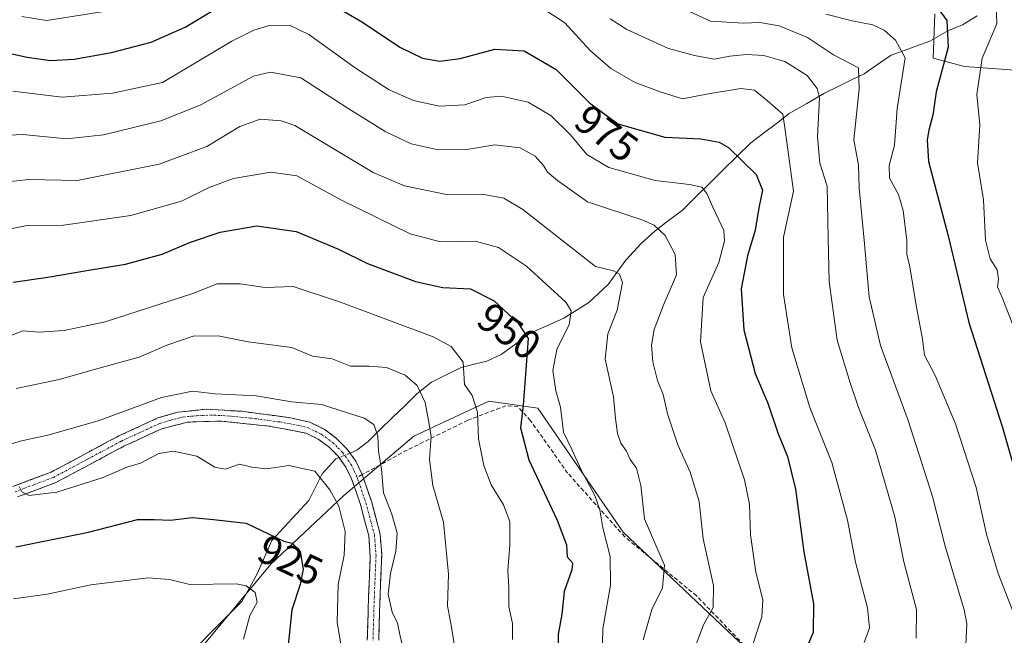
# Model space of a CAD drawing. Units: metres. Extents: x 627958 to 631417, y 4727303 to 4729680.
# Drawn here: x 628429 to 628669, y 4728977 to 4729127 of the extents above; entities that cross this region are included whole.
import ezdxf
from ezdxf.enums import TextEntityAlignment as Align

# ---------------------------------------------------------------- set-up
doc = ezdxf.new("R2010")
doc.units = ezdxf.units.M
doc.header["$MEASUREMENT"] = 0
doc.linetypes.add('TRAZO_Y_PUNTO', pattern=[1, 0.5, -0.25, 0, -0.25])
doc.linetypes.add('TRAZOSX2', pattern=[1.5, 1, -0.5])
for name, color, linetype, lineweight in [('Arbolado forestal CxS', 92, 'Continuous', 0), ('Camino', 19, 'TRAZOSX2', 0), ('Camino Cxs', 19, 'Continuous', 0), ('Camino eje', 19, 'TRAZO_Y_PUNTO', 0), ('Corriente natural lineal', 142, 'Continuous', 13), ('Corriente natural lineal oculto', 19, 'TRAZO_Y_PUNTO', 13), ('Curva de nivel maestra', 36, 'Continuous', 30), ('Curva de nivel normal', 36, 'Continuous', 0), ('Rótulo de curva de nivel directora', 19, 'Continuous', 0), ('Senda', 19, 'TRAZOSX2', 0)]:
    doc.layers.add(name, color=color, linetype=linetype, lineweight=lineweight)
doc.styles.add('Arial', font='txt', dxfattribs={"height": 0.2})

# ---------------------------------------------------------------- blocks, each defined once
blk = doc.blocks.new('*U155')
at = {"layer": 'Arbolado forestal CxS', "color": 92, "linetype": 'Continuous', "lineweight": 0}
for points in [[(628676.6893, 4728920.0615, 991.0726), (628667.2793, 4728928.2813, 988.8445), (628666.8063, 4728925.0769, 988.4006), (628666.4893, 4728922.9317, 988.1541), (628614.7469, 4728965.2103, 975.499), (628575.9267, 4729001.9173, 957.7135), (628555.1051, 4729032.1231, 953.1299), (628543.1703, 4729033.8733, 947.591), (628538.4835, 4729031.6861, 945.0535), (628524.9129, 4729025.3533, 939.4439), (628507.7347, 4729010.7715, 931.4738), (628490.0353, 4728994.1057, 922.875), (628467.1309, 4728966.5043, 913.9539), (628426.0129, 4728971.2883, 913.6905)], [(628651.9633, 4729128.3833, 999.6319), (628651.5619, 4729117.5539, 1000.2771), (628659.1827, 4729115.5485, 1004.8567), (628674.8253, 4729114.3451, 1013.7425), (628684.4517, 4729116.3505, 1019.9276), (628695.2813, 4729115.9493, 1026.1238), (628707.3141, 4729115.1471, 1032.533), (628711.7261, 4729115.9491, 1034.785), (628725.7643, 4729110.3339, 1041.3913), (628729.3739, 4729103.5153, 1042.851), (628739.0001, 4729091.0815, 1047.7553), (628745.8185, 4729084.6639, 1051.5273), (628745.8185, 4729084.6639, 1051.5273), (628757.0491, 4729084.6639, 1057.4389), (628769.0821, 4729087.0705, 1064.4438), (628768.6811, 4729097.0977, 1065.4951), (628765.0713, 4729102.7129, 1064.2073), (628759.0551, 4729109.5315, 1059.79), (628753.8409, 4729115.1467, 1055.6689), (628757.4937, 4729117.5465, 1058.498), (628766.8651, 4729121.8689, 1065.8577), (628795.1131, 4729123.9629, 1079.6838), (628813.9453, 4729128.1497, 1090.8079)]]:
    blk.add_polyline3d(points, dxfattribs=at)
blk = doc.blocks.new('*U178')
at = {"layer": 'Curva de nivel normal', "color": 36, "linetype": 'Continuous', "lineweight": 0}
blk.add_polyline3d([(628625.38, 4729128.29, 995), (628631.82, 4729126.66, 995), (628636.86, 4729125.69, 995), (628639.62, 4729124.4, 995), (628642.36, 4729121.96, 995), (628644.67, 4729117.63, 995), (628642.74, 4729105.28, 995), (628642.1, 4729096.32, 995), (628640.84, 4729091.36, 995), (628640.9, 4729088.29, 995), (628643.09, 4729084.32, 995), (628644.26, 4729080.37, 995), (628645.12, 4729073.08, 995), (628645.15, 4729069.75, 995), (628645.86, 4729066.63, 995), (628647.27, 4729057.65, 995), (628648.93, 4729048.97, 995), (628649.44, 4729045.08, 995), (628652.06, 4729040.16, 995), (628656.96, 4729028.36, 995), (628662.02, 4729012.77, 995), (628664.57, 4729001.37, 995), (628667.42, 4728991.8, 995), (628672.26, 4728979.31, 995)], dxfattribs=at)
blk = doc.blocks.new('*U183')
at = {"layer": 'Curva de nivel normal', "color": 36, "linetype": 'Continuous', "lineweight": 0}
blk.add_polyline3d([(628572.78, 4729127.17, 985), (628576.82, 4729124.55, 985), (628587.04, 4729119.89, 985), (628593.33, 4729118.22, 985), (628598.16, 4729117.34, 985), (628601.94, 4729118, 985), (628606.04, 4729118.42, 985), (628610.23, 4729118.22, 985), (628615.37, 4729116.76, 985), (628620.82, 4729113.32, 985), (628623.29, 4729110.17, 985), (628623.86, 4729107.87, 985), (628623.37, 4729098.36, 985), (628623.94, 4729091.92, 985), (628625.65, 4729086.3, 985), (628625.97, 4729073.63, 985), (628626.18, 4729063.02, 985), (628628.12, 4729048.78, 985), (628631.31, 4729038.35, 985), (628633.34, 4729032.31, 985), (628637.45, 4729021.88, 985), (628642.16, 4729005.62, 985), (628644.38, 4728994.62, 985), (628647.45, 4728983.05, 985), (628647.38, 4728976, 985)], dxfattribs=at)
blk = doc.blocks.new('*U191')
at = {"layer": 'Curva de nivel normal', "color": 36, "linetype": 'Continuous', "lineweight": 0}
for points in [[(628429.3, 4729127.7, 980), (628435.34, 4729126.74, 980), (628448.85, 4729128.85, 980)], [(628557.08, 4729129.14, 980), (628561.71, 4729126.16, 980), (628567.85, 4729119.5, 980), (628572.96, 4729115.02, 980), (628578.91, 4729111.63, 980), (628584.94, 4729109.34, 980), (628590.4, 4729107.65, 980), (628596.28, 4729108.76, 980), (628604.6, 4729110.18, 980), (628607.99, 4729109.71, 980), (628611.12, 4729107.17, 980), (628614.84, 4729103.87, 980), (628615.54, 4729099.38, 980), (628617.5, 4729085.12, 980), (628615.03, 4729073.84, 980), (628615.03, 4729059.85, 980), (628617.1, 4729046.9, 980), (628621.5, 4729032.32, 980), (628626.84, 4729018.89, 980), (628630.61, 4729004.85, 980), (628632.58, 4728994.6, 980), (628635.49, 4728983.44, 980), (628636.03, 4728978.57, 980), (628634.68, 4728975, 980)]]:
    blk.add_polyline3d(points, dxfattribs=at)
blk = doc.blocks.new('*U195')
at = {"layer": 'Curva de nivel normal', "color": 36, "linetype": 'Continuous', "lineweight": 0}
blk.add_polyline3d([(628427.3, 4728985.62, 920), (628435.49, 4728986.79, 920), (628446.18, 4728989.04, 920), (628460.16, 4728990.72, 920), (628465.31, 4728990.36, 920), (628470.27, 4728989.16, 920), (628481.58, 4728989.3, 920), (628484.01, 4728988.82, 920), (628486.22, 4728987.19, 920), (628486.71, 4728984.84, 920), (628484.96, 4728981.58, 920), (628483.36, 4728975.79, 920)], dxfattribs=at)
blk = doc.blocks.new('*U206')
at = {"layer": 'Curva de nivel normal', "color": 36, "linetype": 'Continuous', "lineweight": 0}
blk.add_polyline3d([(628421.43, 4729021.76, 935), (628428.93, 4729024.12, 935), (628435.99, 4729025.65, 935), (628448.21, 4729029.11, 935), (628463.39, 4729034.75, 935), (628470.91, 4729036.33, 935), (628476.45, 4729035.68, 935), (628486.49, 4729035.16, 935), (628495.18, 4729033.68, 935), (628502.4, 4729033.01, 935), (628512.8, 4729029.7, 935), (628515.15, 4729028.17, 935), (628516.13, 4729025.42, 935), (628516.29, 4729021.62, 935), (628517.03, 4729017.24, 935), (628517.48, 4729011.52, 935), (628519.57, 4729006.3, 935), (628520.85, 4729001.64, 935), (628520.56, 4728997.27, 935), (628519.18, 4728991.81, 935), (628518.67, 4728986.77, 935), (628519.64, 4728982.36, 935), (628520.94, 4728979.67, 935), (628521.5, 4728976.94, 935), (628523.18, 4728969.73, 935)], dxfattribs=at)
blk = doc.blocks.new('*U207')
at = {"layer": 'Curva de nivel normal', "color": 36, "linetype": 'Continuous', "lineweight": 0}
blk.add_polyline3d([(628428.67, 4729013.06, 930), (628429.33, 4729011.72, 930), (628431.12, 4729010.84, 930), (628437.85, 4729011.64, 930), (628449.2, 4729015.26, 930), (628454.93, 4729017.78, 930), (628458.28, 4729018.76, 930), (628462.72, 4729021.11, 930), (628466.28, 4729021.67, 930), (628472.02, 4729020.41, 930), (628476.38, 4729017.77, 930), (628478.89, 4729017.28, 930), (628482.39, 4729018.45, 930), (628485.38, 4729017.77, 930), (628488.97, 4729017.36, 930), (628494.45, 4729018.14, 930), (628500.77, 4729016.78, 930), (628504.4, 4729012.2, 930), (628506.65, 4729008.26, 930), (628508.2, 4729002.03, 930), (628507.95, 4728996.29, 930), (628506.46, 4728989.12, 930), (628506.2, 4728979.95, 930), (628507.77, 4728970.62, 930)], dxfattribs=at)
blk = doc.blocks.new('*U210')
at = {"layer": 'Curva de nivel normal', "color": 36, "linetype": 'Continuous', "lineweight": 0}
blk.add_polyline3d([(628666.9, 4729131.12, 1005), (628667.08, 4729125.9, 1005), (628663.52, 4729117.52, 1005), (628662.2, 4729108.66, 1005), (628662.95, 4729101.27, 1005), (628662.38, 4729092.02, 1005), (628663.78, 4729082.96, 1005), (628664.33, 4729073.11, 1005), (628665.43, 4729068.59, 1005), (628667.13, 4729065.92, 1005), (628667.5, 4729063.66, 1005), (628667.25, 4729061.75, 1005), (628668.36, 4729059.14, 1005), (628670.97, 4729052.52, 1005)], dxfattribs=at)
blk = doc.blocks.new('*U213')
at = {"layer": 'Curva de nivel normal', "color": 36, "linetype": 'Continuous', "lineweight": 0}
blk.add_polyline3d([(628427.94, 4729036.91, 940), (628438.41, 4729039.11, 940), (628447.28, 4729041.66, 940), (628457.95, 4729044.57, 940), (628464.71, 4729047.52, 940), (628471.1, 4729049.69, 940), (628477.23, 4729049.79, 940), (628484.53, 4729048.33, 940), (628495.19, 4729046.99, 940), (628500.23, 4729044.83, 940), (628505, 4729044.22, 940), (628509.46, 4729042.39, 940), (628514.02, 4729042.42, 940), (628518.25, 4729042.06, 940), (628522.78, 4729040.18, 940), (628525.69, 4729037.72, 940), (628527.64, 4729033.57, 940), (628528.5, 4729029.11, 940), (628529.13, 4729025.31, 940), (628528.75, 4729019.66, 940), (628529.55, 4729013.29, 940), (628532.12, 4729004.37, 940), (628533.35, 4728991.63, 940), (628533.11, 4728983.89, 940), (628534.12, 4728978.69, 940), (628536.1, 4728965.95, 940)], dxfattribs=at)
blk = doc.blocks.new('*U215')
at = {"layer": 'Curva de nivel normal', "color": 36, "linetype": 'Continuous', "lineweight": 0}
blk.add_polyline3d([(628582.92, 4729133.24, 990), (628597.24, 4729126.6, 990), (628605.24, 4729126.1, 990), (628609.26, 4729126.24, 990), (628614, 4729125.43, 990), (628620.88, 4729122.62, 990), (628627.24, 4729118.34, 990), (628633.31, 4729115.22, 990), (628633.48, 4729110.03, 990), (628632.17, 4729097.63, 990), (628633.3, 4729091.44, 990), (628633.48, 4729085.8, 990), (628634.75, 4729073.14, 990), (628635.94, 4729059.32, 990), (628638.72, 4729047.43, 990), (628645.43, 4729029.14, 990), (628651.34, 4729010.63, 990), (628654.43, 4728998.45, 990), (628659.07, 4728982.91, 990), (628659.75, 4728979.57, 990), (628659.52, 4728974.44, 990)], dxfattribs=at)
blk = doc.blocks.new('*U223')
at = {"layer": 'Curva de nivel normal', "color": 36, "linetype": 'Continuous', "lineweight": 0}
blk.add_polyline3d([(628425.03, 4729049.24, 945), (628429.56, 4729050.98, 945), (628433.56, 4729050.71, 945), (628439.69, 4729051.1, 945), (628449.61, 4729053.22, 945), (628470.78, 4729060.08, 945), (628476.92, 4729062.47, 945), (628482.53, 4729062.51, 945), (628488.67, 4729061.57, 945), (628495.46, 4729061.83, 945), (628507.06, 4729057.98, 945), (628529.64, 4729049.54, 945), (628533.98, 4729047.22, 945), (628536.91, 4729043.37, 945), (628537.3, 4729037.96, 945), (628539.11, 4729035.24, 945), (628540.47, 4729031.14, 945), (628540.69, 4729024.69, 945), (628541.95, 4729018.15, 945), (628543.75, 4729013.44, 945), (628546.8, 4729008.59, 945), (628548.32, 4729004.48, 945), (628548.32, 4728998.72, 945), (628547.79, 4728992.51, 945), (628548.08, 4728988.39, 945), (628548.08, 4728983.8, 945), (628548.97, 4728979.62, 945), (628548.97, 4728975.75, 945)], dxfattribs=at)
blk = doc.blocks.new('*U230')
at = {"layer": 'Curva de nivel maestra', "color": 36, "linetype": 'Continuous', "lineweight": 30}
blk.add_polyline3d([(628427.86, 4728998.3, 925), (628445.55, 4729001.93, 925), (628457.56, 4729005, 925), (628461.56, 4729004.97, 925), (628465.56, 4729004.8, 925), (628470.9, 4729005.44, 925), (628476.1, 4729005, 925), (628484.02, 4729004.1, 925), (628493.2, 4728999.72, 925), (628495.26, 4728999.24, 925), (628497.17, 4728997.21, 925), (628497.89, 4728992.89, 925), (628497.2, 4728989.1, 925), (628495.15, 4728982.95, 925), (628494.04, 4728971.99, 925)], dxfattribs=at)
blk = doc.blocks.new('*U232')
at = {"layer": 'Curva de nivel maestra', "color": 36, "linetype": 'Continuous', "lineweight": 30}
blk.add_polyline3d([(628652.54, 4729130.01, 1000), (628654.88, 4729126.76, 1000), (628655.23, 4729120.26, 1000), (628652.23, 4729109.37, 1000), (628651.42, 4729103.65, 1000), (628650.51, 4729099.96, 1000), (628650.06, 4729097.62, 1000), (628650.42, 4729092.31, 1000), (628655.17, 4729074.23, 1000), (628660.23, 4729053.09, 1000), (628668.47, 4729027.44, 1000), (628677, 4728997.52, 1000)], dxfattribs=at)
blk = doc.blocks.new('*U239')
at = {"layer": 'Curva de nivel maestra', "color": 36, "linetype": 'Continuous', "lineweight": 30}
blk.add_polyline3d([(628427.25, 4729062.93, 950), (628435.64, 4729064.09, 950), (628445.15, 4729065.75, 950), (628454.62, 4729067.26, 950), (628463.55, 4729069.72, 950), (628470.49, 4729072.66, 950), (628477.68, 4729075.06, 950), (628486.62, 4729076.6, 950), (628496.2, 4729075.27, 950), (628506.52, 4729070.92, 950), (628513.64, 4729067.47, 950), (628525.3, 4729063.07, 950), (628531.94, 4729061.59, 950), (628538.73, 4729061.24, 950), (628544.48, 4729058.33, 950), (628550.33, 4729052.92, 950), (628552.76, 4729049.14, 950), (628551.53, 4729032.91, 950), (628550.92, 4729027.34, 950), (628552.98, 4729019.56, 950), (628559.82, 4729004.82, 950), (628562.12, 4728998.8, 950), (628562.32, 4728995.92, 950), (628563.58, 4728994.39, 950), (628563.47, 4728992.69, 950), (628561.54, 4728987.46, 950), (628561.01, 4728981.91, 950), (628560.12, 4728976.95, 950), (628560.04, 4728969.65, 950)], dxfattribs=at)
blk = doc.blocks.new('*U240')
at = {"layer": 'Curva de nivel maestra', "color": 36, "linetype": 'Continuous', "lineweight": 30}
for points in [[(628423.87, 4729119.27, 975), (628430.66, 4729117.75, 975), (628436.36, 4729116.98, 975), (628442.1, 4729117.26, 975), (628451.23, 4729118.92, 975), (628460.9, 4729121.46, 975), (628469.18, 4729125.11, 975), (628476.48, 4729129.52, 975)], [(628498.98, 4729134.25, 975), (628512.36, 4729126.32, 975), (628521.5, 4729120.24, 975), (628527.03, 4729117.57, 975), (628531.23, 4729116.81, 975), (628536.23, 4729117.46, 975), (628544.62, 4729119.78, 975), (628551.83, 4729119.36, 975), (628559.63, 4729114.81, 975), (628567.78, 4729106.64, 975), (628574.68, 4729101.52, 975), (628586.14, 4729098.29, 975), (628594.89, 4729097.88, 975), (628599.35, 4729097.03, 975), (628601.66, 4729095.75, 975), (628608.41, 4729089.2, 975), (628609.96, 4729085.32, 975), (628609.03, 4729081.05, 975), (628608.14, 4729075.57, 975), (628606.28, 4729069.3, 975), (628604.75, 4729061.29, 975), (628605.34, 4729051.29, 975), (628608.1, 4729040.64, 975), (628611.19, 4729033.36, 975), (628613.69, 4729026.12, 975), (628616.03, 4729020.34, 975), (628617.97, 4729012.35, 975), (628620.04, 4728997.08, 975), (628622.36, 4728984.41, 975), (628622.24, 4728977.41, 975), (628620.83, 4728974.04, 975)]]:
    blk.add_polyline3d(points, dxfattribs=at)

msp = doc.modelspace()

# ---------------------------------------------------------------- linework, layer by layer
at = {"layer": 'Arbolado forestal CxS', "color": 92, "linetype": 'Continuous', "lineweight": 0}
for points in [[(628813.95, 4729128.15, 1090.81), (628795.11, 4729123.96, 1079.68), (628766.87, 4729121.87, 1065.86), (628757.49, 4729117.55, 1058.5), (628753.84, 4729115.15, 1055.67), (628759.06, 4729109.53, 1059.79), (628765.07, 4729102.71, 1064.21), (628768.68, 4729097.1, 1065.5), (628769.08, 4729087.07, 1064.44), (628757.05, 4729084.66, 1057.44), (628745.82, 4729084.66, 1051.53), (628745.82, 4729084.66, 1051.53), (628739, 4729091.08, 1047.76), (628729.37, 4729103.52, 1042.85), (628725.76, 4729110.33, 1041.39), (628711.73, 4729115.95, 1034.79), (628707.31, 4729115.15, 1032.53), (628695.28, 4729115.95, 1026.12), (628684.45, 4729116.35, 1019.93), (628674.83, 4729114.35, 1013.74), (628659.18, 4729115.55, 1004.86), (628651.56, 4729117.55, 1000.28), (628651.96, 4729128.38, 999.63)], [(628651.96, 4729128.38, 999.63), (628651.56, 4729117.55, 1000.28), (628659.18, 4729115.55, 1004.86), (628674.83, 4729114.35, 1013.74), (628684.45, 4729116.35, 1019.93), (628695.28, 4729115.95, 1026.12), (628707.31, 4729115.15, 1032.53), (628711.73, 4729115.95, 1034.79), (628725.76, 4729110.33, 1041.39), (628729.37, 4729103.52, 1042.85), (628739, 4729091.08, 1047.76), (628745.82, 4729084.66, 1051.53)], [(628651.96, 4729128.38, 999.63), (628651.56, 4729117.55, 1000.28), (628659.18, 4729115.55, 1004.86), (628674.83, 4729114.35, 1013.74), (628684.45, 4729116.35, 1019.93), (628695.28, 4729115.95, 1026.12), (628707.31, 4729115.15, 1032.53), (628711.73, 4729115.95, 1034.79), (628725.76, 4729110.33, 1041.39), (628729.37, 4729103.52, 1042.85), (628739, 4729091.08, 1047.76), (628745.82, 4729084.66, 1051.53)], [(628467.13, 4728966.5, 913.95), (628490.04, 4728994.11, 922.88), (628507.73, 4729010.77, 931.47), (628524.91, 4729025.35, 939.44), (628538.48, 4729031.69, 945.05), (628543.17, 4729033.87, 947.59), (628555.11, 4729032.12, 953.13), (628575.93, 4729001.92, 957.71), (628614.75, 4728965.21, 975.5)], [(628666.49, 4728922.93, 988.15), (628614.75, 4728965.21, 975.5), (628575.93, 4729001.92, 957.71), (628555.11, 4729032.12, 953.13), (628543.17, 4729033.87, 947.59), (628538.48, 4729031.69, 945.05), (628524.91, 4729025.35, 939.44), (628507.73, 4729010.77, 931.47), (628490.04, 4728994.11, 922.88), (628467.13, 4728966.5, 913.95)], [(628666.49, 4728922.93, 988.15), (628614.75, 4728965.21, 975.5), (628575.93, 4729001.92, 957.71), (628555.11, 4729032.12, 953.13), (628543.17, 4729033.87, 947.59), (628538.48, 4729031.69, 945.05), (628524.91, 4729025.35, 939.44), (628507.73, 4729010.77, 931.47), (628490.04, 4728994.11, 922.88), (628467.13, 4728966.5, 913.95)]]:
    msp.add_polyline3d(points, dxfattribs=at)
at = {"layer": 'Camino', "color": 19, "linetype": 'TRAZOSX2', "lineweight": 0}
for points in [[(628427.15, 4729013.04), (628436.45, 4729016.53), (628452.99, 4729025.38), (628462.51, 4729029.77), (628467.3, 4729031.19), (628474.32, 4729031.89), (628482.97, 4729031.38), (628494.87, 4729029.8), (628499.57, 4729028.72), (628503.02, 4729027.01), (628506.01, 4729024.85), (628508.61, 4729022.22), (628510.75, 4729019.21), (628512.34, 4729015.94)], [(628513.55, 4728975.58), (628513.88, 4728986.29), (628514.28, 4728995.99), (628513.93, 4729000.98), (628511.88, 4729008.62), (628509.75, 4729014.88), (628508.34, 4729017.79), (628506.47, 4729020.42), (628504.19, 4729022.72), (628501.57, 4729024.61), (628498.68, 4729026.05), (628489.53, 4729027.78), (628477.9, 4729029.01), (628469.71, 4729028.74), (628463.45, 4729027.13), (628454.24, 4729022.88), (628437.6, 4729013.99), (628428.26, 4729010.48)], [(628512.34, 4729015.94), (628514.55, 4729009.43), (628516.69, 4729001.44), (628517.09, 4728996.46), (628516.67, 4728986.19), (628516.34, 4728975.57)]]:
    msp.add_lwpolyline(points, dxfattribs=at)
at = {"layer": 'Camino Cxs', "color": 19, "linetype": 'Continuous', "lineweight": 0}
for points in [[(628427.15, 4729013.04, 929.81), (628431.8, 4729014.79, 930.54), (628436.45, 4729016.53, 930.98), (628440.59, 4729018.74, 931.24), (628444.72, 4729020.96, 931.94), (628448.86, 4729023.17, 931.91), (628452.99, 4729025.38, 932.31), (628456.16, 4729026.84, 932.3), (628459.34, 4729028.31, 932.38), (628462.51, 4729029.77, 932.87), (628467.3, 4729031.19, 933.06), (628470.81, 4729031.54, 933.33), (628474.32, 4729031.89, 933.46), (628478.65, 4729031.64, 933.4), (628482.97, 4729031.38, 933.3), (628486.94, 4729030.85, 933.2), (628490.9, 4729030.33, 933.22), (628494.87, 4729029.8, 933.28), (628499.57, 4729028.72, 932.65), (628503.02, 4729027.01, 932.43), (628506.01, 4729024.85, 932.25), (628508.61, 4729022.22, 932.33), (628510.75, 4729019.21, 932.23), (628512.34, 4729015.94, 932.37), (628513.45, 4729012.69, 932.75), (628514.55, 4729009.43, 932.55), (628515.62, 4729005.44, 932.22), (628516.69, 4729001.44, 932.29), (628517.09, 4728996.46, 932.72), (628516.95, 4728993.04, 932.87), (628516.81, 4728989.61, 932.99), (628516.67, 4728986.19, 933.01), (628516.56, 4728982.65, 932.92), (628516.45, 4728979.11, 932.65), (628516.34, 4728975.57, 932.18)], [(628513.55, 4728975.58, 931.83), (628513.66, 4728979.15, 932.17), (628513.77, 4728982.72, 932.34), (628513.88, 4728986.29, 932.4), (628514.08, 4728991.14, 932.34), (628514.28, 4728995.99, 932.12), (628514.11, 4728998.49, 931.96), (628513.93, 4729000.98, 931.88), (628512.91, 4729004.8, 931.75), (628511.88, 4729008.62, 931.77), (628510.82, 4729011.75, 931.56), (628509.75, 4729014.88, 931.7), (628508.34, 4729017.79, 931.89), (628506.47, 4729020.42, 931.88), (628504.19, 4729022.72, 931.79), (628501.57, 4729024.61, 932), (628498.68, 4729026.05, 932.39), (628494.11, 4729026.92, 932.66), (628489.53, 4729027.78, 932.87), (628485.65, 4729028.19, 932.97), (628481.78, 4729028.6, 932.96), (628477.9, 4729029.01, 932.97), (628473.81, 4729028.88, 932.82), (628469.71, 4729028.74, 932.64), (628466.58, 4729027.94, 932.27), (628463.45, 4729027.13, 931.94), (628460.38, 4729025.71, 931.67), (628457.31, 4729024.3, 931.71), (628454.24, 4729022.88, 931.57), (628450.08, 4729020.66, 931.45), (628445.92, 4729018.44, 931.35), (628441.76, 4729016.21, 930.68), (628437.6, 4729013.99, 930.6), (628432.93, 4729012.24, 929.98), (628428.26, 4729010.48, 929.57)]]:
    msp.add_polyline3d(points, dxfattribs=at)
at = {"layer": 'Camino eje', "color": 19, "linetype": 'TRAZO_Y_PUNTO', "lineweight": 0}
for points in [[(628427.71, 4729011.76), (628432.36, 4729013.51), (628437.03, 4729015.26), (628445.35, 4729019.71), (628453.62, 4729024.13), (628462.98, 4729028.45), (628465.38, 4729029.16), (628468.51, 4729029.97), (628472.02, 4729030.32), (628476.11, 4729030.45), (628480.44, 4729030.2), (628486.25, 4729029.58), (628492.2, 4729028.79), (628496.78, 4729027.93), (628499.13, 4729027.39), (628500.85, 4729026.53), (628502.3, 4729025.81), (628505.1, 4729023.79), (628506.4, 4729022.47), (628507.54, 4729021.32), (628509.55, 4729018.5), (628510.34, 4729016.87), (628511.1, 4729015.26)], [(628511.1, 4729015.26), (628512.15, 4729012.16), (628513.22, 4729009.03), (628515.31, 4729001.21), (628515.51, 4728998.72), (628515.69, 4728996.23), (628515.28, 4728986.24), (628514.95, 4728975.58)]]:
    msp.add_lwpolyline(points, dxfattribs=at)
at = {"layer": 'Corriente natural lineal', "color": 142, "linetype": 'Continuous', "lineweight": 13}
for points in [[(628662.24, 4729127.89, 1002.65), (628658.72, 4729125.68, 1001.1), (628655.29, 4729124.3, 999.65), (628653, 4729123, 998.71), (628650.71, 4729121.69, 997.93), (628647.57, 4729120.56, 996.72), (628644.43, 4729119.42, 995.12), (628641.29, 4729118.29, 993.59), (628638, 4729116, 992.02), (628634.7, 4729113.71, 990.29), (628631.47, 4729112.14, 988.8), (628628.23, 4729110.57, 987.38), (628625, 4729109, 985.31), (628620.73, 4729106.51, 982.38), (628616.46, 4729104.02, 980.23), (628613.33, 4729101.64, 979.34), (628610.19, 4729099.26, 978.09), (628607.05, 4729096.88, 976.45), (628603.7, 4729093.58, 974.72), (628600.35, 4729090.28, 972.84), (628597, 4729086.98, 970.82), (628593.66, 4729083.68, 968.91), (628590.31, 4729080.39, 967.41), (628587.03, 4729077.91, 965.88), (628583.74, 4729075.44, 964.4), (628580.33, 4729072.33, 962.81), (628578.45, 4729070.28, 961.92), (628576.56, 4729068.24, 960.85), (628574.41, 4729065.29, 959.87), (628572.26, 4729062.34, 958.65), (628569.91, 4729060.15, 957.43), (628567.56, 4729057.95, 956.21), (628564.53, 4729056.01, 955.4), (628561.51, 4729054.07, 953.5), (628557.37, 4729052.24, 952.05), (628553.24, 4729050.41, 950.5), (628549.74, 4729047.83, 949.1), (628546.23, 4729045.25, 947.79), (628542.73, 4729043.64, 946.87), (628539.59, 4729042.86, 945.68), (628536.44, 4729042.07, 944.23), (628532.82, 4729040.3, 942.89), (628529.2, 4729038.52, 941.3), (628525.66, 4729035.68, 939.62), (628522.68, 4729032.76, 938.13), (628519.7, 4729029.84, 936.9), (628516.72, 4729026.92, 935.38), (628513.75, 4729024, 934.08), (628511.05, 4729021.92, 932.75), (628509.36, 4729021.16, 932.34)], [(628506.7, 4729020.1, 931.9), (628505.9, 4729019.78, 931.74), (628502.59, 4729016.13, 930.33), (628500.94, 4729012.86, 929.26), (628499.29, 4729009.59, 928.15), (628496.29, 4729006.35, 926.9), (628493.3, 4729003.11, 925.69), (628490.3, 4728999.87, 924.32), (628488.52, 4728995.79, 922.64), (628486.74, 4728991.7, 921.05), (628484.87, 4728988.35, 919.82), (628483, 4728985, 918.89), (628479.54, 4728981.53, 918.05), (628476.09, 4728978.05, 916.46), (628472.63, 4728974.58, 915.48)]]:
    msp.add_polyline3d(points, dxfattribs=at)
at = {"layer": 'Corriente natural lineal oculto', "color": 19, "linetype": 'TRAZO_Y_PUNTO', "lineweight": 13}
msp.add_polyline3d([(628509.36, 4729021.16, 932.34), (628509, 4729021, 932.27), (628506.7, 4729020.1, 931.9)], dxfattribs=at)
at = {"layer": 'Curva de nivel normal', "color": 36, "linetype": 'Continuous', "lineweight": 0}
for points in [[(628427.16, 4729109.51, 970), (628439.17, 4729108.05, 970), (628451.42, 4729109.01, 970), (628463.61, 4729111.63, 970), (628480.54, 4729121.72, 970), (628485.86, 4729124.35, 970), (628489.65, 4729125.54, 970), (628494.56, 4729125.59, 970), (628499.32, 4729123.3, 970), (628510.57, 4729115.16, 970), (628518.89, 4729109.83, 970), (628524.86, 4729107.22, 970), (628531.16, 4729105.87, 970), (628537.32, 4729106.16, 970), (628542.58, 4729107.94, 970), (628546.23, 4729108.3, 970), (628552.79, 4729106.78, 970), (628558.43, 4729103.44, 970), (628563.1, 4729098.87, 970), (628567.08, 4729094.04, 970), (628572.49, 4729090.88, 970), (628583.78, 4729087.69, 970), (628592.14, 4729086.71, 970), (628595.11, 4729086.06, 970), (628596.38, 4729084.52, 970), (628597.83, 4729081.2, 970), (628600.51, 4729075.46, 970), (628600.64, 4729073, 970), (628599.28, 4729067.66, 970), (628595.47, 4729059.13, 970), (628594.82, 4729048.3, 970), (628597.34, 4729036.38, 970), (628600.83, 4729028.55, 970), (628605.56, 4729014.7, 970), (628606.73, 4729008.72, 970), (628606.99, 4729001.23, 970), (628608.26, 4728992.15, 970), (628609.98, 4728985.41, 970), (628609.78, 4728981.27, 970), (628608.26, 4728976.78, 970), (628607.21, 4728973.38, 970)], [(628421.23, 4729098.49, 965), (628429.59, 4729098.95, 965), (628440.19, 4729097.85, 965), (628449.23, 4729098.82, 965), (628463.23, 4729102.26, 965), (628472.8, 4729106.1, 965), (628485.85, 4729113.18, 965), (628489.95, 4729114.14, 965), (628497.37, 4729112.77, 965), (628508.42, 4729105.57, 965), (628517.89, 4729099.62, 965), (628524.26, 4729096.66, 965), (628530.82, 4729095.22, 965), (628538.3, 4729095.37, 965), (628544.66, 4729096.39, 965), (628550.8, 4729095.63, 965), (628554.49, 4729093.6, 965), (628556.54, 4729091.35, 965), (628557.47, 4729089.7, 965), (628559.9, 4729087.73, 965), (628567.24, 4729082.52, 965), (628580.74, 4729078.01, 965), (628583.5, 4729076.8, 965), (628586.19, 4729074.28, 965), (628588.66, 4729069.61, 965), (628588.94, 4729064.72, 965), (628585.68, 4729057.09, 965), (628583.48, 4729051.31, 965), (628582.82, 4729047.51, 965), (628583.19, 4729043.45, 965), (628584.29, 4729038.93, 965), (628585.67, 4729035.45, 965), (628586.79, 4729030.8, 965), (628589.29, 4729023.18, 965), (628592.27, 4729016.54, 965), (628594.48, 4729009.4, 965), (628595.49, 4729000.26, 965), (628598.01, 4728988.88, 965), (628597.92, 4728983.54, 965), (628595.55, 4728979.29, 965), (628593.03, 4728972.59, 965)], [(628580.84, 4728975.59, 960), (628582.91, 4728983.06, 960), (628585.55, 4728988.34, 960), (628586.05, 4728993.86, 960), (628583.1, 4729000.57, 960), (628581.18, 4729005.12, 960), (628580.23, 4729013.31, 960), (628579.16, 4729017.51, 960), (628577.67, 4729019.63, 960), (628576.78, 4729021.62, 960), (628575.41, 4729023.62, 960), (628574.54, 4729025.95, 960), (628574.1, 4729029.62, 960), (628573.62, 4729034.89, 960), (628571.58, 4729044.13, 960), (628572.18, 4729050.31, 960), (628574.51, 4729056.06, 960), (628575.78, 4729062.79, 960), (628575.03, 4729064.84, 960), (628573.6, 4729065.64, 960), (628569.24, 4729066.75, 960), (628551.45, 4729080.64, 960), (628546.87, 4729083.35, 960), (628541.61, 4729084.35, 960), (628532.88, 4729084.28, 960), (628522.67, 4729086.41, 960), (628514.98, 4729089.62, 960), (628495.87, 4729101.15, 960), (628492.54, 4729102.25, 960), (628487.44, 4729102.63, 960), (628482.47, 4729100.84, 960), (628474.47, 4729096.02, 960), (628462.81, 4729091.67, 960), (628442.81, 4729087.66, 960), (628431.03, 4729087.92, 960), (628421.9, 4729086.97, 960)], [(628423.75, 4729075.37, 955), (628430.62, 4729076.72, 955), (628439.49, 4729076.81, 955), (628455.9, 4729079.15, 955), (628468.23, 4729082.64, 955), (628475, 4729086, 955), (628480.96, 4729088.2, 955), (628490.03, 4729089.69, 955), (628496.36, 4729088.82, 955), (628507.28, 4729082.91, 955), (628524.04, 4729074.71, 955), (628531.42, 4729072.72, 955), (628539.86, 4729072.93, 955), (628545.55, 4729071.36, 955), (628552.42, 4729066.8, 955), (628561.98, 4729058.03, 955), (628563.26, 4729055.91, 955), (628562.76, 4729052.57, 955), (628559.79, 4729046.48, 955), (628558.81, 4729041.38, 955), (628559.52, 4729036.34, 955), (628560.65, 4729032.4, 955), (628561.43, 4729026.3, 955), (628563.5, 4729021.92, 955), (628565.71, 4729017.08, 955), (628569.01, 4729010.86, 955), (628570.29, 4729007.35, 955), (628571, 4729002.95, 955), (628572.82, 4728995.95, 955), (628572.84, 4728988.95, 955), (628570.96, 4728978.29, 955), (628570.59, 4728960.95, 955)]]:
    msp.add_polyline3d(points, dxfattribs=at)
at = {"layer": 'Senda', "color": 19, "linetype": 'TRAZOSX2', "lineweight": 0}
for points in [[(628691.14, 4728905.65), (628686.25, 4728909.89), (628675.07, 4728919.95), (628665.31, 4728926.75), (628648.31, 4728936.71), (628634.61, 4728947.57), (628624.57, 4728956.64), (628610.61, 4728968.95), (628593.84, 4728986.35), (628576.34, 4729000.76), (628562.4, 4729016.32), (628553.36, 4729029.1), (628550.34, 4729032.46), (628547.34, 4729032.76), (628538.06, 4729029.2), (628523.3, 4729021.94), (628512.34, 4729015.94)], [(628512.34, 4729015.94), (628511.1, 4729015.26)]]:
    msp.add_lwpolyline(points, dxfattribs=at)

# ---------------------------------------------------------------- block references
at = {"layer": 'Arbolado forestal CxS', "color": 92, "linetype": 'Continuous', "lineweight": 0}
msp.add_blockref('*U155', (0, 0), dxfattribs=at)
at = {"layer": 'Curva de nivel maestra', "color": 36, "linetype": 'Continuous', "lineweight": 30}
for name in ['*U230', '*U240', '*U239', '*U232']:
    msp.add_blockref(name, (0, 0), dxfattribs=at)
at = {"layer": 'Curva de nivel normal', "color": 36, "linetype": 'Continuous', "lineweight": 0}
for name in ['*U213', '*U206', '*U207', '*U195', '*U223', '*U210', '*U178', '*U215', '*U183', '*U191']:
    msp.add_blockref(name, (0, 0), dxfattribs=at)

# ---------------------------------------------------------------- texts
at = {"layer": 'Rótulo de curva de nivel directora', "color": 19, "linetype": 'Continuous', "lineweight": 0, "style": 'Arial'}
for s, rotation, p in [('975', -36.5765, (628571.9, 4729099.19)), ('950', -35.9445, (628548.16, 4729050.92)), ('925', -25.507, (628494.82, 4728995.05))]:
    msp.add_text(s, height=7, rotation=rotation, dxfattribs=at).set_placement(p, align=Align.MIDDLE_CENTER)

doc.saveas('drawing.dxf')
